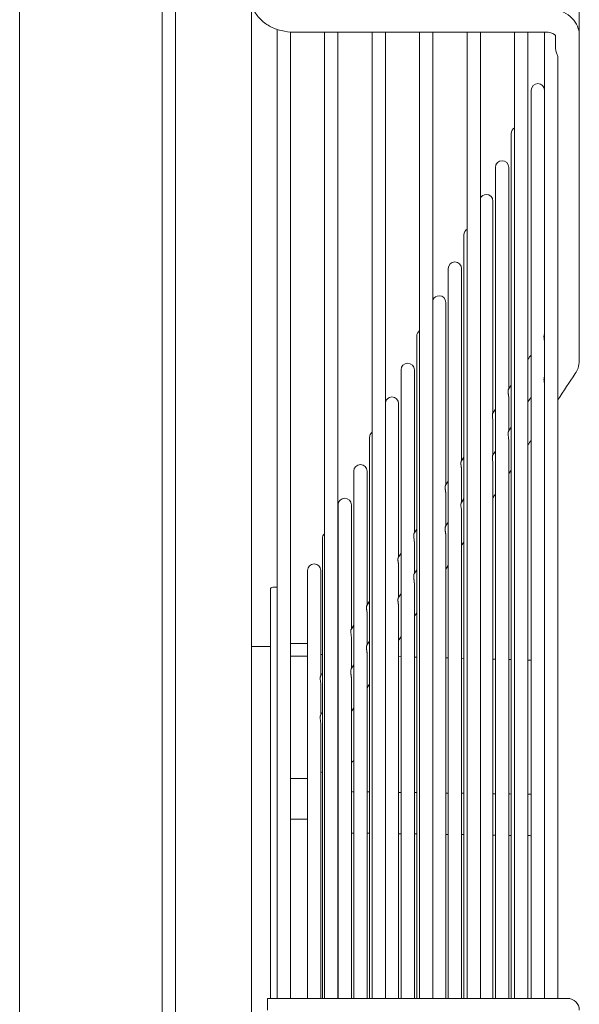
# Model space of a CAD drawing. Units: millimetres. Extents: x 19286 to 29894, y -9205 to -1178.
# Drawn here: x 26875 to 26992, y -4408 to -4201 of the extents above; entities that cross this region are included whole.
import ezdxf

# ---------------------------------------------------------------- set-up
doc = ezdxf.new("R2010")
doc.units = ezdxf.units.MM

# ---------------------------------------------------------------- blocks, each defined once
blk = doc.blocks.new('A$C947fd24f')
at = {"color": 0, "linetype": 'Continuous', "lineweight": 0}
for p, q in [((1055.24, 1082.14), (1055.24, -282.11)), ((1085.24, -287.11), (1085.24, 1082.14)), ((1104, 1062.69), (1104, 428.84)), ((1088, 1047.16), (1088, 444.37)), ((1173, 950.84), (1173, 960.6)), ((1109.4, 952.08), (1109.4, 748.26)), ((1112.2, 748.26), (1112.2, 951.53)), ((1113, 951.5), (1166, 951.5)), ((1119.4, 951.5), (1119.4, 748.26)), ((1122.2, 748.26), (1122.2, 951.5)), ((1129.4, 951.5), (1129.4, 748.26)), ((1132.2, 748.26), (1132.2, 951.5)), ((1139.4, 951.5), (1139.4, 748.26)), ((1142.2, 748.26), (1142.2, 951.5)), ((1149.4, 951.5), (1149.4, 748.26)), ((1152.2, 748.26), (1152.2, 951.5)), ((1159.4, 951.5), (1159.4, 748.26)), ((1162.2, 748.26), (1162.2, 951.5)), ((1165.7, 951.5), (1165.7, 748.26)), ((1168, 950.79), (1168, 948.07)), ((1173, 950.84), (1173, 882.42)), ((1168.5, 748.26), (1168.5, 946.23)), ((1162.9, 939.26), (1162.9, 748.26)), ((1158.66, 930.16), (1158.66, 748.26)), ((1155.35, 923.06), (1155.35, 748.26)), ((1158.15, 876.46), (1158.15, 923.06)), ((1154.84, 871.41), (1154.84, 915.96)), ((1148.73, 908.86), (1148.73, 748.26)), ((1145.42, 901.76), (1145.42, 748.26)), ((1148.22, 861.31), (1148.22, 901.76)), ((1144.91, 856.26), (1144.91, 894.66)), ((1138.8, 887.56), (1138.8, 748.26)), ((1135.49, 880.46), (1135.49, 748.26)), ((1138.29, 846.15), (1138.29, 880.46)), ((1158.15, 867.61), (1158.15, 874.6)), ((1134.97, 841.1), (1134.97, 873.36)), ((1154.84, 862.61), (1154.84, 869.56)), ((1128.86, 866.26), (1128.86, 748.26)), ((1158.15, 748.26), (1158.15, 865.65)), ((1148.22, 852.62), (1148.22, 859.46)), ((1154.84, 748.26), (1154.84, 860.65)), ((1125.55, 859.16), (1125.55, 748.26)), ((1128.35, 831), (1128.35, 859.16)), ((1144.91, 847.62), (1144.91, 854.41)), ((1122.24, 852.06), (1122.24, 748.26)), ((1125.04, 825.95), (1125.04, 852.06)), ((1148.22, 748.26), (1148.22, 850.65)), ((1118.93, 844.96), (1118.93, 748.26)), ((1144.91, 748.26), (1144.91, 845.65)), ((1138.29, 837.63), (1138.29, 844.32)), ((1134.97, 832.63), (1134.97, 839.27)), ((1115.81, 838.26), (1115.81, 748.26)), ((1118.61, 816.12), (1118.61, 838.26)), ((1108.5, 834.76), (1109.4, 834.76)), ((1138.29, 748.26), (1138.29, 835.65)), ((1108, 834.26), (1108, 748.26)), ((1134.97, 748.26), (1134.97, 830.65)), ((1128.35, 822.63), (1128.35, 829.17)), ((1108, 822.26), (1104, 822.26)), ((1112.2, 822.91), (1115.81, 822.91)), ((1125.04, 817.64), (1125.04, 824.12)), ((1115.81, 820.21), (1112.2, 820.21)), ((1118.63, 816.15), (1118.63, 820.56)), ((1118.93, 820.56), (1118.63, 820.56)), ((1128.35, 748.26), (1128.35, 820.64)), ((1135.49, 820.12), (1134.97, 820.14)), ((1138.8, 820.04), (1138.29, 820.05)), ((1145.42, 819.86), (1144.91, 819.88)), ((1148.73, 819.78), (1148.22, 819.79)), ((1155.35, 819.6), (1154.84, 819.62)), ((1158.66, 819.52), (1158.15, 819.53)), ((1162.55, 819.41), (1162.2, 819.42)), ((1118.61, 807.92), (1118.61, 814.31)), ((1125.04, 748.26), (1125.04, 815.64)), ((1118.61, 748.26), (1118.61, 805.92)), ((1122.24, 797.75), (1122.2, 797.75)), ((1118.63, 748.26), (1118.63, 795.91)), ((1112.2, 794.53), (1115.81, 794.53)), ((1112.2, 785.94), (1115.81, 785.94)), ((1107.4, 745.76), (1107.4, 748.26)), ((1107.4, 748.26), (1166, 748.26)), ((1170.5, 748.26), (1166, 748.26))]:
    blk.add_line(p, q, dxfattribs=at)
for centre, radius, start, end in [((1164.3, 939.26), 1.4, 90, 180), ((1164.3, 939.26), 1.4, 4.0493, 90), ((1160.06, 930.16), 1.4, 118.1315, 180), ((1156.75, 923.06), 1.4, 90, 180), ((1156.75, 923.06), 1.4, 0, 90), ((1153.44, 915.96), 1.4, 90, 152.2099), ((1153.44, 915.96), 1.4, 0, 90), ((1150.13, 908.86), 1.4, 121.3199, 180), ((1146.82, 901.76), 1.4, 90, 180), ((1146.82, 901.76), 1.4, 0, 90), ((1143.51, 894.66), 1.4, 90, 158.9044), ((1143.51, 894.66), 1.4, 0, 90), ((1140.2, 887.56), 1.4, 124.6203, 180), ((1136.89, 880.46), 1.4, 90, 180), ((1136.89, 880.46), 1.4, 0, 90), ((1133.57, 873.36), 1.4, 90, 168.9022), ((1133.57, 873.36), 1.4, 0, 90), ((1130.26, 866.26), 1.4, 128.0577, 180), ((1126.95, 859.16), 1.4, 90, 180), ((1126.95, 859.16), 1.4, 0, 90), ((1123.64, 852.06), 1.4, 90, 180), ((1123.64, 852.06), 1.4, 0, 90), ((1120.33, 844.96), 1.4, 131.6649, 180), ((1117.21, 838.26), 1.4, 90, 180), ((1117.21, 838.26), 1.4, 0, 90), ((1108.5, 834.26), 0.5, 90, 180), ((1118.8, 821.55), 1, 258.8383, 259.8915), ((1162.5, 817.41), 2, 78.3608, 88.5), ((1120, 798), 2.5, 236.1216, 244.6766), ((1122.09, 788.83), 0.832, 79.705, 82.5971), ((1170.5, 745.76), 2.5, 0, 90)]:
    blk.add_arc(centre, radius, start, end, dxfattribs=at)
blk.add_ellipse((1162.5, 790.08), major_axis=(2, 0), ratio=0.560652, start_param=1.367474, end_param=1.544413, dxfattribs=at)
at = {"color": 0, "linetype": 'Continuous', "lineweight": 0, "extrusion": (2.21937e-16, -1.03471e-17, -1)}
blk.add_ellipse((1162.5, 781.37), major_axis=(-2, 0), ratio=0.560652, start_param=-4.686005, end_param=-4.509067, dxfattribs=at)
at = {"color": 0, "linetype": 'Continuous', "lineweight": 0}
for points, knots in [([(1113, 951.5), (1112.08, 951.5), (1111.15, 951.61), (1109.41, 952.04), (1108.57, 952.36), (1107.07, 953.18), (1106.39, 953.69), (1105.26, 954.86), (1104.8, 955.54), (1104.17, 956.99), (1104, 957.79), (1104, 958.57)], [0, 0, 0, 0, 2.762806, 2.762806, 5.478657, 5.478657, 8.201017, 8.201017, 10.899631, 10.899631, 13.619265, 13.619265, 13.619265, 13.619265]), ([(1166, 956.5), (1166.71, 956.5), (1167.43, 956.42), (1168.84, 956.06), (1169.55, 955.78), (1170.8, 955.04), (1171.37, 954.56), (1172.25, 953.5), (1172.59, 952.9), (1172.93, 951.8), (1173, 951.32), (1173, 950.84)], [0, 0, 0, 0, 2.130256, 2.130256, 4.434501, 4.434501, 6.74087, 6.74087, 8.953852, 8.953852, 10.544435, 10.544435, 10.544435, 10.544435]), ([(1168.01, 950.77), (1168.01, 950.77), (1168.01, 950.77), (1168, 950.78), (1167.98, 950.82), (1167.9, 950.91), (1167.86, 950.94), (1167.72, 951.05), (1167.6, 951.13), (1167.32, 951.26), (1167.16, 951.32), (1166.81, 951.42), (1166.62, 951.46), (1166.28, 951.49), (1166.14, 951.5), (1166, 951.5)], [0.904886, 0.904886, 0.904886, 0.904886, 1.08625, 1.08625, 1.802436, 1.802436, 2.184683, 2.184683, 2.848511, 2.848511, 3.437399, 3.437399, 4.047884, 4.047884, 4.467801, 4.467801, 4.467801, 4.467801]), ([(1168.5, 946.23), (1168.5, 946.29), (1168.49, 946.36), (1168.46, 946.54), (1168.42, 946.65), (1168.33, 946.89), (1168.28, 947.02), (1168.17, 947.3), (1168.12, 947.44), (1168.05, 947.69), (1168.02, 947.8), (1168.01, 947.95), (1168, 948.01), (1168, 948.06), (1168, 948.06), (1168, 948.06), (1168, 948.07), (1168, 948.07), (1168, 948.07), (1168, 948.07), (1168, 948.07), (1168, 948.07), (1168, 948.07)], [-0.2298486, -0.2298486, -0.2298486, -0.2298486, -0.1994903, -0.1994903, -0.1573817, -0.1573817, -0.1102887, -0.1102887, -0.0615558, -0.0615558, -0.0215557, -0.0215557, 0, 0, 0, 0.0004407, 0.0004407, 0.0012861, 0.0012861, 0.0017326, 0.0017326, 0.0019395, 0.0019395, 0.0019395, 0.0019395]), ([(1165.57, 887.43), (1165.57, 887.46), (1165.57, 887.48), (1165.57, 887.51), (1165.58, 887.54), (1165.58, 887.57), (1165.58, 887.59), (1165.58, 887.62), (1165.58, 887.64), (1165.59, 887.67), (1165.59, 887.69), (1165.59, 887.71), (1165.6, 887.73), (1165.6, 887.75), (1165.61, 887.77), (1165.61, 887.79), (1165.62, 887.8), (1165.62, 887.82), (1165.62, 887.83), (1165.63, 887.85), (1165.63, 887.86), (1165.64, 887.87), (1165.64, 887.88), (1165.65, 887.89), (1165.65, 887.9), (1165.66, 887.9), (1165.66, 887.91), (1165.66, 887.91)], [0, 0, 0, 0, 0.0217391, 0.0217391, 0.0217391, 0.0434783, 0.0434783, 0.0434783, 0.0652174, 0.0652174, 0.0652174, 0.0869565, 0.0869565, 0.0869565, 0.1086957, 0.1086957, 0.1086957, 0.1304348, 0.1304348, 0.1304348, 0.1521739, 0.1521739, 0.1521739, 0.173913, 0.173913, 0.173913, 0.1831895, 0.1831895, 0.1831895, 0.1831895]), ([(1165.7, 886.25), (1165.7, 886.25), (1165.7, 886.29), (1165.69, 886.35), (1165.68, 886.44), (1165.67, 886.54), (1165.66, 886.63), (1165.65, 886.73), (1165.63, 886.83), (1165.62, 886.93), (1165.6, 887.03), (1165.59, 887.14), (1165.58, 887.24), (1165.58, 887.33), (1165.57, 887.39), (1165.57, 887.43)], [0.7271091, 0.7271091, 0.7271091, 0.7271091, 0.7333333, 0.7555556, 0.7777778, 0.8, 0.8222222, 0.8444444, 0.8666667, 0.8888889, 0.9111111, 0.9333333, 0.9555556, 0.9777778, 1, 1, 1, 1]), ([(1173, 882.42), (1173, 881.88), (1172.91, 881.34), (1172.59, 880.44), (1172.4, 880.06), (1172.16, 879.7)], [0, 0, 0, 0, 1.778126, 1.778126, 3.177305, 3.177305, 3.177305, 3.177305]), ([(1165.57, 878.44), (1165.57, 878.47), (1165.57, 878.5), (1165.58, 878.53), (1165.58, 878.56), (1165.58, 878.59), (1165.58, 878.62), (1165.58, 878.64), (1165.59, 878.67), (1165.59, 878.69), (1165.59, 878.72), (1165.6, 878.74), (1165.6, 878.76), (1165.61, 878.78), (1165.61, 878.8), (1165.62, 878.82), (1165.62, 878.83), (1165.63, 878.85), (1165.63, 878.86), (1165.64, 878.88), (1165.64, 878.89), (1165.65, 878.9), (1165.65, 878.92), (1165.65, 878.93), (1165.66, 878.93), (1165.66, 878.94), (1165.67, 878.95), (1165.67, 878.96)], [0, 0, 0, 0, 0.0222222, 0.0222222, 0.0222222, 0.0444444, 0.0444444, 0.0444444, 0.0666667, 0.0666667, 0.0666667, 0.0888889, 0.0888889, 0.0888889, 0.1111111, 0.1111111, 0.1111111, 0.1333333, 0.1333333, 0.1333333, 0.1555556, 0.1555556, 0.1555556, 0.1777778, 0.1777778, 0.1777778, 0.1983385, 0.1983385, 0.1983385, 0.1983385]), ([(1165.7, 877.05), (1165.7, 877.1), (1165.7, 877.15), (1165.69, 877.33), (1165.67, 877.47), (1165.63, 877.76), (1165.61, 877.92), (1165.58, 878.21), (1165.57, 878.33), (1165.57, 878.44)], [0.2852302, 0.2852302, 0.2852302, 0.2852302, 0.3009526, 0.3009526, 0.3411326, 0.3411326, 0.3921931, 0.3921931, 0.43424, 0.43424, 0.43424, 0.43424]), ([(1158.02, 875.9), (1158.02, 875.93), (1158.02, 875.96), (1158.02, 875.99), (1158.02, 876.02), (1158.02, 876.05), (1158.02, 876.07), (1158.03, 876.1), (1158.03, 876.12), (1158.03, 876.14), (1158.04, 876.17), (1158.04, 876.19), (1158.04, 876.21), (1158.05, 876.23), (1158.05, 876.25), (1158.06, 876.27), (1158.06, 876.28), (1158.07, 876.3), (1158.07, 876.31), (1158.08, 876.33), (1158.08, 876.34), (1158.09, 876.35), (1158.09, 876.36), (1158.1, 876.37), (1158.1, 876.38), (1158.1, 876.38), (1158.1, 876.39), (1158.11, 876.39)], [0, 0, 0, 0, 0.0217391, 0.0217391, 0.0217391, 0.0434783, 0.0434783, 0.0434783, 0.0652174, 0.0652174, 0.0652174, 0.0869565, 0.0869565, 0.0869565, 0.1086957, 0.1086957, 0.1086957, 0.1304348, 0.1304348, 0.1304348, 0.1521739, 0.1521739, 0.1521739, 0.173913, 0.173913, 0.173913, 0.1827311, 0.1827311, 0.1827311, 0.1827311]), ([(1158.15, 874.6), (1158.15, 874.63), (1158.15, 874.65), (1158.15, 874.67), (1158.15, 874.7), (1158.15, 874.73), (1158.15, 874.75), (1158.14, 874.78), (1158.14, 874.81), (1158.14, 874.84), (1158.14, 874.87), (1158.13, 874.9), (1158.13, 874.93), (1158.13, 874.96), (1158.12, 874.99), (1158.12, 875.02), (1158.11, 875.05), (1158.11, 875.08), (1158.11, 875.12), (1158.1, 875.15), (1158.1, 875.18), (1158.09, 875.21), (1158.09, 875.25), (1158.08, 875.28), (1158.08, 875.31), (1158.07, 875.35), (1158.07, 875.38), (1158.06, 875.41), (1158.06, 875.45), (1158.05, 875.48), (1158.05, 875.52), (1158.04, 875.55), (1158.04, 875.58), (1158.04, 875.62), (1158.03, 875.65), (1158.03, 875.68), (1158.03, 875.72), (1158.03, 875.75), (1158.02, 875.78), (1158.02, 875.81), (1158.02, 875.84), (1158.02, 875.87), (1158.02, 875.9)], [0.6924867, 0.6924867, 0.6924867, 0.6924867, 0.7111111, 0.7111111, 0.7111111, 0.7333333, 0.7333333, 0.7333333, 0.7555556, 0.7555556, 0.7555556, 0.7777778, 0.7777778, 0.7777778, 0.8, 0.8, 0.8, 0.8222222, 0.8222222, 0.8222222, 0.8444444, 0.8444444, 0.8444444, 0.8666667, 0.8666667, 0.8666667, 0.8888889, 0.8888889, 0.8888889, 0.9111111, 0.9111111, 0.9111111, 0.9333333, 0.9333333, 0.9333333, 0.9555556, 0.9555556, 0.9555556, 0.9777778, 0.9777778, 0.9777778, 1, 1, 1, 1]), ([(1154.71, 870.85), (1154.71, 870.97), (1154.72, 871.08), (1154.75, 871.25), (1154.77, 871.31), (1154.79, 871.34)], [0.000001, 0.000001, 0.000001, 0.000001, 0.0512748, 0.0512748, 0.1044433, 0.1044433, 0.1044433, 0.1044433]), ([(1154.84, 869.56), (1154.84, 869.66), (1154.83, 869.77), (1154.8, 870.02), (1154.78, 870.15), (1154.75, 870.39), (1154.73, 870.5), (1154.71, 870.69), (1154.71, 870.77), (1154.71, 870.85)], [0.3010383, 0.3010383, 0.3010383, 0.3010383, 0.3366428, 0.3366428, 0.3837773, 0.3837773, 0.4242695, 0.4242695, 0.4621828, 0.4621828, 0.4621828, 0.4621828]), ([(1158.02, 867.05), (1158.02, 867.08), (1158.02, 867.11), (1158.02, 867.14), (1158.02, 867.16), (1158.03, 867.19), (1158.03, 867.22), (1158.03, 867.25), (1158.03, 867.27), (1158.04, 867.29), (1158.04, 867.32), (1158.04, 867.34), (1158.05, 867.36), (1158.05, 867.38), (1158.06, 867.4), (1158.06, 867.42), (1158.07, 867.44), (1158.07, 867.45), (1158.08, 867.47), (1158.08, 867.48), (1158.09, 867.49), (1158.09, 867.51), (1158.1, 867.52), (1158.1, 867.53), (1158.11, 867.54), (1158.11, 867.54), (1158.11, 867.55), (1158.12, 867.56)], [0, 0, 0, 0, 0.0222222, 0.0222222, 0.0222222, 0.0444444, 0.0444444, 0.0444444, 0.0666667, 0.0666667, 0.0666667, 0.0888889, 0.0888889, 0.0888889, 0.1111111, 0.1111111, 0.1111111, 0.1333333, 0.1333333, 0.1333333, 0.1555556, 0.1555556, 0.1555556, 0.1777778, 0.1777778, 0.1777778, 0.1988341, 0.1988341, 0.1988341, 0.1988341]), ([(1158.15, 865.65), (1158.15, 865.69), (1158.15, 865.73), (1158.14, 865.91), (1158.12, 866.04), (1158.08, 866.33), (1158.06, 866.49), (1158.03, 866.79), (1158.02, 866.93), (1158.02, 867.05)], [0.2854637, 0.2854637, 0.2854637, 0.2854637, 0.2990779, 0.2990779, 0.3387491, 0.3387491, 0.3891171, 0.3891171, 0.4346267, 0.4346267, 0.4346267, 0.4346267]), ([(1154.71, 862.05), (1154.71, 862.08), (1154.71, 862.11), (1154.71, 862.14), (1154.71, 862.17), (1154.71, 862.2), (1154.72, 862.22), (1154.72, 862.25), (1154.72, 862.27), (1154.73, 862.3), (1154.73, 862.32), (1154.73, 862.34), (1154.74, 862.36), (1154.74, 862.39), (1154.75, 862.4), (1154.75, 862.42), (1154.76, 862.44), (1154.76, 862.46), (1154.77, 862.47), (1154.77, 862.49), (1154.78, 862.5), (1154.78, 862.51), (1154.79, 862.52), (1154.79, 862.53), (1154.79, 862.54), (1154.8, 862.55), (1154.8, 862.56), (1154.81, 862.56)], [0, 0, 0, 0, 0.0222222, 0.0222222, 0.0222222, 0.0444444, 0.0444444, 0.0444444, 0.0666667, 0.0666667, 0.0666667, 0.0888889, 0.0888889, 0.0888889, 0.1111111, 0.1111111, 0.1111111, 0.1333333, 0.1333333, 0.1333333, 0.1555556, 0.1555556, 0.1555556, 0.1777778, 0.1777778, 0.1777778, 0.1990817, 0.1990817, 0.1990817, 0.1990817]), ([(1154.84, 860.65), (1154.84, 860.69), (1154.84, 860.73), (1154.83, 860.9), (1154.81, 861.03), (1154.77, 861.32), (1154.75, 861.48), (1154.72, 861.79), (1154.71, 861.93), (1154.71, 862.05)], [0.2855804, 0.2855804, 0.2855804, 0.2855804, 0.298214, 0.298214, 0.3376552, 0.3376552, 0.3877071, 0.3877071, 0.4348294, 0.4348294, 0.4348294, 0.4348294]), ([(1148.09, 860.75), (1148.09, 860.78), (1148.09, 860.81), (1148.09, 860.84), (1148.09, 860.87), (1148.09, 860.9), (1148.09, 860.92), (1148.09, 860.95), (1148.1, 860.97), (1148.1, 860.99), (1148.1, 861.02), (1148.11, 861.04), (1148.11, 861.06), (1148.11, 861.08), (1148.12, 861.1), (1148.12, 861.12), (1148.13, 861.13), (1148.13, 861.15), (1148.14, 861.16), (1148.14, 861.18), (1148.15, 861.19), (1148.15, 861.2), (1148.16, 861.21), (1148.16, 861.22), (1148.17, 861.23), (1148.17, 861.23), (1148.17, 861.24), (1148.17, 861.24)], [0, 0, 0, 0, 0.0217391, 0.0217391, 0.0217391, 0.0434783, 0.0434783, 0.0434783, 0.0652174, 0.0652174, 0.0652174, 0.0869565, 0.0869565, 0.0869565, 0.1086957, 0.1086957, 0.1086957, 0.1304348, 0.1304348, 0.1304348, 0.1521739, 0.1521739, 0.1521739, 0.173913, 0.173913, 0.173913, 0.1820205, 0.1820205, 0.1820205, 0.1820205]), ([(1148.22, 859.46), (1148.22, 859.48), (1148.22, 859.5), (1148.22, 859.53), (1148.22, 859.55), (1148.21, 859.58), (1148.21, 859.61), (1148.21, 859.64), (1148.21, 859.67), (1148.21, 859.69), (1148.2, 859.72), (1148.2, 859.75), (1148.2, 859.78), (1148.19, 859.81), (1148.19, 859.84), (1148.19, 859.88), (1148.18, 859.91), (1148.18, 859.94), (1148.17, 859.97), (1148.17, 860), (1148.16, 860.03), (1148.16, 860.07), (1148.15, 860.1), (1148.15, 860.13), (1148.14, 860.17), (1148.14, 860.2), (1148.13, 860.23), (1148.13, 860.27), (1148.13, 860.3), (1148.12, 860.33), (1148.12, 860.37), (1148.11, 860.4), (1148.11, 860.44), (1148.11, 860.47), (1148.1, 860.5), (1148.1, 860.53), (1148.1, 860.57), (1148.09, 860.6), (1148.09, 860.63), (1148.09, 860.66), (1148.09, 860.69), (1148.09, 860.72), (1148.09, 860.75)], [0.6922917, 0.6922917, 0.6922917, 0.6922917, 0.7111111, 0.7111111, 0.7111111, 0.7333333, 0.7333333, 0.7333333, 0.7555556, 0.7555556, 0.7555556, 0.7777778, 0.7777778, 0.7777778, 0.8, 0.8, 0.8, 0.8222222, 0.8222222, 0.8222222, 0.8444444, 0.8444444, 0.8444444, 0.8666667, 0.8666667, 0.8666667, 0.8888889, 0.8888889, 0.8888889, 0.9111111, 0.9111111, 0.9111111, 0.9333333, 0.9333333, 0.9333333, 0.9555556, 0.9555556, 0.9555556, 0.9777778, 0.9777778, 0.9777778, 1, 1, 1, 1]), ([(1144.78, 855.7), (1144.78, 855.73), (1144.78, 855.76), (1144.78, 855.79), (1144.78, 855.82), (1144.78, 855.85), (1144.78, 855.87), (1144.78, 855.9), (1144.79, 855.92), (1144.79, 855.94), (1144.79, 855.97), (1144.8, 855.99), (1144.8, 856.01), (1144.8, 856.03), (1144.81, 856.05), (1144.81, 856.06), (1144.82, 856.08), (1144.82, 856.1), (1144.83, 856.11), (1144.83, 856.13), (1144.84, 856.14), (1144.84, 856.15), (1144.85, 856.16), (1144.85, 856.17), (1144.86, 856.18), (1144.86, 856.18), (1144.86, 856.18), (1144.86, 856.19)], [0, 0, 0, 0, 0.0217391, 0.0217391, 0.0217391, 0.0434783, 0.0434783, 0.0434783, 0.0652174, 0.0652174, 0.0652174, 0.0869565, 0.0869565, 0.0869565, 0.1086957, 0.1086957, 0.1086957, 0.1304348, 0.1304348, 0.1304348, 0.1521739, 0.1521739, 0.1521739, 0.173913, 0.173913, 0.173913, 0.1817271, 0.1817271, 0.1817271, 0.1817271]), ([(1144.91, 854.41), (1144.91, 854.43), (1144.91, 854.46), (1144.91, 854.48), (1144.91, 854.51), (1144.9, 854.53), (1144.9, 854.56), (1144.9, 854.59), (1144.9, 854.62), (1144.9, 854.65), (1144.89, 854.68), (1144.89, 854.71), (1144.89, 854.74), (1144.88, 854.77), (1144.88, 854.8), (1144.88, 854.83), (1144.87, 854.86), (1144.87, 854.89), (1144.86, 854.92), (1144.86, 854.95), (1144.85, 854.99), (1144.85, 855.02), (1144.84, 855.05), (1144.84, 855.08), (1144.83, 855.12), (1144.83, 855.15), (1144.82, 855.18), (1144.82, 855.22), (1144.81, 855.25), (1144.81, 855.28), (1144.81, 855.32), (1144.8, 855.35), (1144.8, 855.39), (1144.79, 855.42), (1144.79, 855.45), (1144.79, 855.48), (1144.79, 855.52), (1144.78, 855.55), (1144.78, 855.58), (1144.78, 855.61), (1144.78, 855.64), (1144.78, 855.67), (1144.78, 855.7)], [0.692213, 0.692213, 0.692213, 0.692213, 0.7111111, 0.7111111, 0.7111111, 0.7333333, 0.7333333, 0.7333333, 0.7555556, 0.7555556, 0.7555556, 0.7777778, 0.7777778, 0.7777778, 0.8, 0.8, 0.8, 0.8222222, 0.8222222, 0.8222222, 0.8444444, 0.8444444, 0.8444444, 0.8666667, 0.8666667, 0.8666667, 0.8888889, 0.8888889, 0.8888889, 0.9111111, 0.9111111, 0.9111111, 0.9333333, 0.9333333, 0.9333333, 0.9555556, 0.9555556, 0.9555556, 0.9777778, 0.9777778, 0.9777778, 1, 1, 1, 1]), ([(1155.35, 854.33), (1155.32, 854.29), (1155.29, 854.24), (1155.12, 853.99), (1154.98, 853.77), (1154.84, 853.56)], [39.797448, 39.797448, 39.797448, 39.797448, 40, 40, 41.006602, 41.006602, 41.006602, 41.006602]), ([(1148.09, 852.06), (1148.09, 852.09), (1148.09, 852.12), (1148.09, 852.15), (1148.09, 852.18), (1148.09, 852.2), (1148.1, 852.23), (1148.1, 852.26), (1148.1, 852.28), (1148.11, 852.31), (1148.11, 852.33), (1148.11, 852.35), (1148.12, 852.37), (1148.12, 852.39), (1148.13, 852.41), (1148.13, 852.43), (1148.13, 852.45), (1148.14, 852.46), (1148.14, 852.48), (1148.15, 852.49), (1148.15, 852.51), (1148.16, 852.52), (1148.16, 852.53), (1148.17, 852.54), (1148.17, 852.55), (1148.18, 852.56), (1148.18, 852.56), (1148.19, 852.57)], [0, 0, 0, 0, 0.0222222, 0.0222222, 0.0222222, 0.0444444, 0.0444444, 0.0444444, 0.0666667, 0.0666667, 0.0666667, 0.0888889, 0.0888889, 0.0888889, 0.1111111, 0.1111111, 0.1111111, 0.1333333, 0.1333333, 0.1333333, 0.1555556, 0.1555556, 0.1555556, 0.1777778, 0.1777778, 0.1777778, 0.1996456, 0.1996456, 0.1996456, 0.1996456]), ([(1148.22, 850.65), (1148.22, 850.69), (1148.22, 850.72), (1148.21, 850.88), (1148.2, 851.01), (1148.16, 851.3), (1148.13, 851.46), (1148.1, 851.77), (1148.09, 851.92), (1148.09, 852.06)], [0.2858483, 0.2858483, 0.2858483, 0.2858483, 0.2964136, 0.2964136, 0.3353854, 0.3353854, 0.384786, 0.384786, 0.4353161, 0.4353161, 0.4353161, 0.4353161]), ([(1144.78, 847.06), (1144.78, 847.09), (1144.78, 847.12), (1144.78, 847.15), (1144.78, 847.18), (1144.78, 847.21), (1144.79, 847.23), (1144.79, 847.26), (1144.79, 847.29), (1144.79, 847.31), (1144.8, 847.33), (1144.8, 847.36), (1144.81, 847.38), (1144.81, 847.4), (1144.81, 847.42), (1144.82, 847.43), (1144.82, 847.45), (1144.83, 847.47), (1144.83, 847.48), (1144.84, 847.5), (1144.84, 847.51), (1144.85, 847.52), (1144.85, 847.53), (1144.86, 847.54), (1144.86, 847.55), (1144.87, 847.56), (1144.87, 847.57), (1144.88, 847.57)], [0, 0, 0, 0, 0.0222222, 0.0222222, 0.0222222, 0.0444444, 0.0444444, 0.0444444, 0.0666667, 0.0666667, 0.0666667, 0.0888889, 0.0888889, 0.0888889, 0.1111111, 0.1111111, 0.1111111, 0.1333333, 0.1333333, 0.1333333, 0.1555556, 0.1555556, 0.1555556, 0.1777778, 0.1777778, 0.1777778, 0.1999637, 0.1999637, 0.1999637, 0.1999637]), ([(1144.91, 845.65), (1144.91, 845.65), (1144.91, 845.65), (1144.91, 845.66), (1144.91, 845.68), (1144.91, 845.71), (1144.91, 845.74), (1144.9, 845.77), (1144.9, 845.8), (1144.9, 845.83), (1144.9, 845.86), (1144.9, 845.89), (1144.89, 845.92), (1144.89, 845.95), (1144.89, 845.98), (1144.88, 846.02), (1144.88, 846.05), (1144.87, 846.08), (1144.87, 846.12), (1144.87, 846.15), (1144.86, 846.19), (1144.86, 846.22), (1144.85, 846.25), (1144.85, 846.29), (1144.84, 846.33), (1144.84, 846.36), (1144.83, 846.4), (1144.83, 846.43), (1144.82, 846.47), (1144.82, 846.51), (1144.81, 846.54), (1144.81, 846.58), (1144.8, 846.61), (1144.8, 846.65), (1144.8, 846.69), (1144.79, 846.72), (1144.79, 846.76), (1144.79, 846.79), (1144.78, 846.83), (1144.78, 846.86), (1144.78, 846.9), (1144.78, 846.93), (1144.78, 846.96), (1144.78, 847), (1144.78, 847.03), (1144.78, 847.06)], [0.694485, 0.694485, 0.694485, 0.694485, 0.6956522, 0.6956522, 0.6956522, 0.7173913, 0.7173913, 0.7173913, 0.7391304, 0.7391304, 0.7391304, 0.7608696, 0.7608696, 0.7608696, 0.7826087, 0.7826087, 0.7826087, 0.8043478, 0.8043478, 0.8043478, 0.826087, 0.826087, 0.826087, 0.8478261, 0.8478261, 0.8478261, 0.8695652, 0.8695652, 0.8695652, 0.8913043, 0.8913043, 0.8913043, 0.9130435, 0.9130435, 0.9130435, 0.9347826, 0.9347826, 0.9347826, 0.9565217, 0.9565217, 0.9565217, 0.9782609, 0.9782609, 0.9782609, 1, 1, 1, 1]), ([(1138.15, 845.6), (1138.15, 845.63), (1138.15, 845.66), (1138.16, 845.69), (1138.16, 845.72), (1138.16, 845.74), (1138.16, 845.77), (1138.16, 845.79), (1138.16, 845.82), (1138.17, 845.84), (1138.17, 845.86), (1138.17, 845.89), (1138.18, 845.91), (1138.18, 845.93), (1138.19, 845.95), (1138.19, 845.96), (1138.2, 845.98), (1138.2, 846), (1138.2, 846.01), (1138.21, 846.02), (1138.21, 846.04), (1138.22, 846.05), (1138.22, 846.06), (1138.23, 846.07), (1138.23, 846.08), (1138.24, 846.08), (1138.24, 846.08), (1138.24, 846.08)], [0, 0, 0, 0, 0.0217391, 0.0217391, 0.0217391, 0.0434783, 0.0434783, 0.0434783, 0.0652174, 0.0652174, 0.0652174, 0.0869565, 0.0869565, 0.0869565, 0.1086957, 0.1086957, 0.1086957, 0.1304348, 0.1304348, 0.1304348, 0.1521739, 0.1521739, 0.1521739, 0.173913, 0.173913, 0.173913, 0.1810517, 0.1810517, 0.1810517, 0.1810517]), ([(1138.29, 844.32), (1138.29, 844.34), (1138.29, 844.36), (1138.28, 844.38), (1138.28, 844.41), (1138.28, 844.44), (1138.28, 844.46), (1138.28, 844.49), (1138.28, 844.52), (1138.27, 844.55), (1138.27, 844.58), (1138.27, 844.61), (1138.26, 844.64), (1138.26, 844.67), (1138.26, 844.7), (1138.25, 844.73), (1138.25, 844.76), (1138.25, 844.79), (1138.24, 844.82), (1138.24, 844.85), (1138.23, 844.89), (1138.23, 844.92), (1138.22, 844.95), (1138.22, 844.98), (1138.21, 845.02), (1138.21, 845.05), (1138.2, 845.08), (1138.2, 845.12), (1138.19, 845.15), (1138.19, 845.18), (1138.18, 845.22), (1138.18, 845.25), (1138.18, 845.28), (1138.17, 845.32), (1138.17, 845.35), (1138.17, 845.38), (1138.16, 845.42), (1138.16, 845.45), (1138.16, 845.48), (1138.16, 845.51), (1138.16, 845.54), (1138.15, 845.57), (1138.15, 845.6)], [0.6920311, 0.6920311, 0.6920311, 0.6920311, 0.7111111, 0.7111111, 0.7111111, 0.7333333, 0.7333333, 0.7333333, 0.7555556, 0.7555556, 0.7555556, 0.7777778, 0.7777778, 0.7777778, 0.8, 0.8, 0.8, 0.8222222, 0.8222222, 0.8222222, 0.8444444, 0.8444444, 0.8444444, 0.8666667, 0.8666667, 0.8666667, 0.8888889, 0.8888889, 0.8888889, 0.9111111, 0.9111111, 0.9111111, 0.9333333, 0.9333333, 0.9333333, 0.9555556, 0.9555556, 0.9555556, 0.9777778, 0.9777778, 0.9777778, 1, 1, 1, 1]), ([(1134.84, 840.55), (1134.84, 840.58), (1134.84, 840.61), (1134.84, 840.64), (1134.85, 840.67), (1134.85, 840.69), (1134.85, 840.72), (1134.85, 840.74), (1134.85, 840.77), (1134.86, 840.79), (1134.86, 840.81), (1134.86, 840.83), (1134.87, 840.86), (1134.87, 840.88), (1134.87, 840.89), (1134.88, 840.91), (1134.88, 840.93), (1134.89, 840.94), (1134.89, 840.96), (1134.9, 840.97), (1134.9, 840.99), (1134.91, 841), (1134.91, 841.01), (1134.92, 841.02), (1134.92, 841.02), (1134.93, 841.03), (1134.93, 841.03), (1134.93, 841.03)], [0, 0, 0, 0, 0.0217391, 0.0217391, 0.0217391, 0.0434783, 0.0434783, 0.0434783, 0.0652174, 0.0652174, 0.0652174, 0.0869565, 0.0869565, 0.0869565, 0.1086957, 0.1086957, 0.1086957, 0.1304348, 0.1304348, 0.1304348, 0.1521739, 0.1521739, 0.1521739, 0.173913, 0.173913, 0.173913, 0.1806592, 0.1806592, 0.1806592, 0.1806592]), ([(1134.97, 839.27), (1134.97, 839.29), (1134.97, 839.31), (1134.97, 839.33), (1134.97, 839.36), (1134.97, 839.39), (1134.97, 839.42), (1134.97, 839.44), (1134.97, 839.47), (1134.96, 839.5), (1134.96, 839.53), (1134.96, 839.56), (1134.95, 839.59), (1134.95, 839.62), (1134.95, 839.65), (1134.94, 839.68), (1134.94, 839.71), (1134.93, 839.74), (1134.93, 839.77), (1134.93, 839.81), (1134.92, 839.84), (1134.92, 839.87), (1134.91, 839.9), (1134.91, 839.94), (1134.9, 839.97), (1134.9, 840), (1134.89, 840.03), (1134.89, 840.07), (1134.88, 840.1), (1134.88, 840.13), (1134.87, 840.17), (1134.87, 840.2), (1134.87, 840.23), (1134.86, 840.27), (1134.86, 840.3), (1134.86, 840.33), (1134.85, 840.36), (1134.85, 840.4), (1134.85, 840.43), (1134.85, 840.46), (1134.85, 840.49), (1134.84, 840.52), (1134.84, 840.55)], [0.6919264, 0.6919264, 0.6919264, 0.6919264, 0.7111111, 0.7111111, 0.7111111, 0.7333333, 0.7333333, 0.7333333, 0.7555556, 0.7555556, 0.7555556, 0.7777778, 0.7777778, 0.7777778, 0.8, 0.8, 0.8, 0.8222222, 0.8222222, 0.8222222, 0.8444444, 0.8444444, 0.8444444, 0.8666667, 0.8666667, 0.8666667, 0.8888889, 0.8888889, 0.8888889, 0.9111111, 0.9111111, 0.9111111, 0.9333333, 0.9333333, 0.9333333, 0.9555556, 0.9555556, 0.9555556, 0.9777778, 0.9777778, 0.9777778, 1, 1, 1, 1]), ([(1138.15, 837.07), (1138.15, 837.1), (1138.16, 837.13), (1138.16, 837.16), (1138.16, 837.19), (1138.16, 837.21), (1138.16, 837.24), (1138.17, 837.27), (1138.17, 837.29), (1138.17, 837.32), (1138.18, 837.34), (1138.18, 837.36), (1138.18, 837.38), (1138.19, 837.4), (1138.19, 837.42), (1138.2, 837.44), (1138.2, 837.46), (1138.21, 837.47), (1138.21, 837.49), (1138.22, 837.5), (1138.22, 837.52), (1138.23, 837.53), (1138.23, 837.54), (1138.24, 837.55), (1138.24, 837.56), (1138.25, 837.57), (1138.25, 837.57), (1138.25, 837.58), (1138.25, 837.58), (1138.25, 837.58), (1138.25, 837.58)], [0, 0, 0, 0, 0.0222222, 0.0222222, 0.0222222, 0.0444444, 0.0444444, 0.0444444, 0.0666667, 0.0666667, 0.0666667, 0.0888889, 0.0888889, 0.0888889, 0.1111111, 0.1111111, 0.1111111, 0.1333333, 0.1333333, 0.1333333, 0.1555556, 0.1555556, 0.1555556, 0.1777778, 0.1777778, 0.1777778, 0.2, 0.2, 0.2, 0.2007161, 0.2007161, 0.2007161, 0.2007161]), ([(1138.29, 835.65), (1138.29, 835.65), (1138.29, 835.65), (1138.29, 835.65), (1138.29, 835.68), (1138.28, 835.71), (1138.28, 835.74), (1138.28, 835.77), (1138.28, 835.8), (1138.28, 835.83), (1138.28, 835.86), (1138.27, 835.89), (1138.27, 835.92), (1138.27, 835.95), (1138.26, 835.99), (1138.26, 836.02), (1138.26, 836.05), (1138.25, 836.09), (1138.25, 836.12), (1138.24, 836.15), (1138.24, 836.19), (1138.23, 836.22), (1138.23, 836.26), (1138.22, 836.29), (1138.22, 836.33), (1138.21, 836.36), (1138.21, 836.4), (1138.2, 836.44), (1138.2, 836.47), (1138.2, 836.51), (1138.19, 836.55), (1138.19, 836.58), (1138.18, 836.62), (1138.18, 836.66), (1138.17, 836.69), (1138.17, 836.73), (1138.17, 836.76), (1138.16, 836.8), (1138.16, 836.83), (1138.16, 836.87), (1138.16, 836.9), (1138.16, 836.94), (1138.16, 836.97), (1138.15, 837), (1138.15, 837.04), (1138.15, 837.07)], [0.6945522, 0.6945522, 0.6945522, 0.6945522, 0.6956522, 0.6956522, 0.6956522, 0.7173913, 0.7173913, 0.7173913, 0.7391304, 0.7391304, 0.7391304, 0.7608696, 0.7608696, 0.7608696, 0.7826087, 0.7826087, 0.7826087, 0.8043478, 0.8043478, 0.8043478, 0.826087, 0.826087, 0.826087, 0.8478261, 0.8478261, 0.8478261, 0.8695652, 0.8695652, 0.8695652, 0.8913043, 0.8913043, 0.8913043, 0.9130435, 0.9130435, 0.9130435, 0.9347826, 0.9347826, 0.9347826, 0.9565217, 0.9565217, 0.9565217, 0.9782609, 0.9782609, 0.9782609, 1, 1, 1, 1]), ([(1134.84, 832.07), (1134.84, 832.1), (1134.85, 832.13), (1134.85, 832.16), (1134.85, 832.19), (1134.85, 832.22), (1134.85, 832.24), (1134.86, 832.27), (1134.86, 832.29), (1134.86, 832.32), (1134.87, 832.34), (1134.87, 832.36), (1134.87, 832.38), (1134.88, 832.41), (1134.88, 832.42), (1134.89, 832.44), (1134.89, 832.46), (1134.9, 832.48), (1134.9, 832.49), (1134.91, 832.51), (1134.91, 832.52), (1134.92, 832.53), (1134.92, 832.54), (1134.93, 832.55), (1134.93, 832.56), (1134.93, 832.57), (1134.94, 832.58), (1134.94, 832.58), (1134.94, 832.58), (1134.94, 832.58), (1134.94, 832.58)], [0, 0, 0, 0, 0.0222222, 0.0222222, 0.0222222, 0.0444444, 0.0444444, 0.0444444, 0.0666667, 0.0666667, 0.0666667, 0.0888889, 0.0888889, 0.0888889, 0.1111111, 0.1111111, 0.1111111, 0.1333333, 0.1333333, 0.1333333, 0.1555556, 0.1555556, 0.1555556, 0.1777778, 0.1777778, 0.1777778, 0.2, 0.2, 0.2, 0.2011544, 0.2011544, 0.2011544, 0.2011544]), ([(1128.22, 830.45), (1128.22, 830.48), (1128.22, 830.51), (1128.22, 830.53), (1128.22, 830.56), (1128.22, 830.59), (1128.23, 830.61), (1128.23, 830.64), (1128.23, 830.66), (1128.23, 830.69), (1128.24, 830.71), (1128.24, 830.73), (1128.24, 830.75), (1128.25, 830.77), (1128.25, 830.79), (1128.26, 830.81), (1128.26, 830.82), (1128.27, 830.84), (1128.27, 830.85), (1128.28, 830.87), (1128.28, 830.88), (1128.29, 830.89), (1128.29, 830.9), (1128.3, 830.91), (1128.3, 830.92), (1128.3, 830.92), (1128.3, 830.92), (1128.31, 830.93)], [0, 0, 0, 0, 0.0217391, 0.0217391, 0.0217391, 0.0434783, 0.0434783, 0.0434783, 0.0652174, 0.0652174, 0.0652174, 0.0869565, 0.0869565, 0.0869565, 0.1086957, 0.1086957, 0.1086957, 0.1304348, 0.1304348, 0.1304348, 0.1521739, 0.1521739, 0.1521739, 0.173913, 0.173913, 0.173913, 0.1797005, 0.1797005, 0.1797005, 0.1797005]), ([(1134.97, 830.65), (1134.97, 830.65), (1134.97, 830.65), (1134.97, 830.65), (1134.97, 830.68), (1134.97, 830.71), (1134.97, 830.74), (1134.97, 830.77), (1134.97, 830.8), (1134.97, 830.83), (1134.97, 830.86), (1134.96, 830.89), (1134.96, 830.92), (1134.96, 830.95), (1134.95, 830.99), (1134.95, 831.02), (1134.95, 831.05), (1134.94, 831.08), (1134.94, 831.12), (1134.93, 831.15), (1134.93, 831.19), (1134.92, 831.22), (1134.92, 831.26), (1134.91, 831.29), (1134.91, 831.33), (1134.9, 831.37), (1134.9, 831.4), (1134.89, 831.44), (1134.89, 831.47), (1134.88, 831.51), (1134.88, 831.55), (1134.87, 831.58), (1134.87, 831.62), (1134.87, 831.66), (1134.86, 831.69), (1134.86, 831.73), (1134.86, 831.77), (1134.85, 831.8), (1134.85, 831.84), (1134.85, 831.87), (1134.85, 831.91), (1134.85, 831.94), (1134.84, 831.97), (1134.84, 832.01), (1134.84, 832.04), (1134.84, 832.07)], [0.6945905, 0.6945905, 0.6945905, 0.6945905, 0.6956522, 0.6956522, 0.6956522, 0.7173913, 0.7173913, 0.7173913, 0.7391304, 0.7391304, 0.7391304, 0.7608696, 0.7608696, 0.7608696, 0.7826087, 0.7826087, 0.7826087, 0.8043478, 0.8043478, 0.8043478, 0.826087, 0.826087, 0.826087, 0.8478261, 0.8478261, 0.8478261, 0.8695652, 0.8695652, 0.8695652, 0.8913043, 0.8913043, 0.8913043, 0.9130435, 0.9130435, 0.9130435, 0.9347826, 0.9347826, 0.9347826, 0.9565217, 0.9565217, 0.9565217, 0.9782609, 0.9782609, 0.9782609, 1, 1, 1, 1]), ([(1128.35, 829.17), (1128.35, 829.19), (1128.35, 829.21), (1128.35, 829.24), (1128.35, 829.26), (1128.35, 829.29), (1128.35, 829.32), (1128.35, 829.35), (1128.34, 829.37), (1128.34, 829.4), (1128.34, 829.43), (1128.34, 829.46), (1128.33, 829.49), (1128.33, 829.52), (1128.33, 829.55), (1128.32, 829.58), (1128.32, 829.61), (1128.31, 829.64), (1128.31, 829.67), (1128.3, 829.71), (1128.3, 829.74), (1128.3, 829.77), (1128.29, 829.8), (1128.29, 829.83), (1128.28, 829.87), (1128.28, 829.9), (1128.27, 829.93), (1128.27, 829.97), (1128.26, 830), (1128.26, 830.03), (1128.25, 830.07), (1128.25, 830.1), (1128.24, 830.13), (1128.24, 830.16), (1128.24, 830.2), (1128.23, 830.23), (1128.23, 830.26), (1128.23, 830.29), (1128.23, 830.32), (1128.23, 830.36), (1128.22, 830.39), (1128.22, 830.42), (1128.22, 830.45)], [0.6916622, 0.6916622, 0.6916622, 0.6916622, 0.7111111, 0.7111111, 0.7111111, 0.7333333, 0.7333333, 0.7333333, 0.7555556, 0.7555556, 0.7555556, 0.7777778, 0.7777778, 0.7777778, 0.8, 0.8, 0.8, 0.8222222, 0.8222222, 0.8222222, 0.8444444, 0.8444444, 0.8444444, 0.8666667, 0.8666667, 0.8666667, 0.8888889, 0.8888889, 0.8888889, 0.9111111, 0.9111111, 0.9111111, 0.9333333, 0.9333333, 0.9333333, 0.9555556, 0.9555556, 0.9555556, 0.9777778, 0.9777778, 0.9777778, 1, 1, 1, 1]), ([(1124.91, 825.39), (1124.91, 825.42), (1124.91, 825.45), (1124.91, 825.48), (1124.91, 825.51), (1124.91, 825.53), (1124.92, 825.56), (1124.92, 825.59), (1124.92, 825.61), (1124.92, 825.63), (1124.93, 825.66), (1124.93, 825.68), (1124.93, 825.7), (1124.94, 825.72), (1124.94, 825.74), (1124.95, 825.75), (1124.95, 825.77), (1124.96, 825.79), (1124.96, 825.8), (1124.97, 825.81), (1124.97, 825.83), (1124.98, 825.84), (1124.98, 825.85), (1124.99, 825.86), (1124.99, 825.87), (1124.99, 825.87), (1124.99, 825.87), (1124.99, 825.87)], [0, 0, 0, 0, 0.0217391, 0.0217391, 0.0217391, 0.0434783, 0.0434783, 0.0434783, 0.0652174, 0.0652174, 0.0652174, 0.0869565, 0.0869565, 0.0869565, 0.1086957, 0.1086957, 0.1086957, 0.1304348, 0.1304348, 0.1304348, 0.1521739, 0.1521739, 0.1521739, 0.173913, 0.173913, 0.173913, 0.1791525, 0.1791525, 0.1791525, 0.1791525]), ([(1125.04, 824.12), (1125.04, 824.12), (1125.04, 824.13), (1125.04, 824.24), (1125.03, 824.35), (1125, 824.59), (1124.98, 824.73), (1124.94, 825.05), (1124.91, 825.23), (1124.91, 825.39)], [0.280694, 0.280694, 0.280694, 0.280694, 0.281696, 0.281696, 0.3148462, 0.3148462, 0.3578925, 0.3578925, 0.4225054, 0.4225054, 0.4225054, 0.4225054]), ([(1128.22, 822.07), (1128.22, 822.1), (1128.22, 822.13), (1128.23, 822.16), (1128.23, 822.19), (1128.23, 822.22), (1128.23, 822.25), (1128.23, 822.27), (1128.24, 822.3), (1128.24, 822.32), (1128.24, 822.34), (1128.25, 822.37), (1128.25, 822.39), (1128.26, 822.41), (1128.26, 822.43), (1128.27, 822.45), (1128.27, 822.46), (1128.28, 822.48), (1128.28, 822.49), (1128.29, 822.51), (1128.29, 822.52), (1128.3, 822.53), (1128.3, 822.54), (1128.3, 822.56), (1128.31, 822.56), (1128.31, 822.57), (1128.32, 822.58), (1128.32, 822.59), (1128.32, 822.59), (1128.32, 822.59), (1128.32, 822.59)], [0, 0, 0, 0, 0.0222222, 0.0222222, 0.0222222, 0.0444444, 0.0444444, 0.0444444, 0.0666667, 0.0666667, 0.0666667, 0.0888889, 0.0888889, 0.0888889, 0.1111111, 0.1111111, 0.1111111, 0.1333333, 0.1333333, 0.1333333, 0.1555556, 0.1555556, 0.1555556, 0.1777778, 0.1777778, 0.1777778, 0.2, 0.2, 0.2, 0.2021918, 0.2021918, 0.2021918, 0.2021918]), ([(1128.35, 820.64), (1128.35, 820.64), (1128.35, 820.65), (1128.35, 820.65), (1128.35, 820.67), (1128.35, 820.7), (1128.35, 820.73), (1128.35, 820.76), (1128.35, 820.79), (1128.35, 820.82), (1128.34, 820.85), (1128.34, 820.88), (1128.34, 820.92), (1128.34, 820.95), (1128.33, 820.98), (1128.33, 821.01), (1128.32, 821.05), (1128.32, 821.08), (1128.32, 821.12), (1128.31, 821.15), (1128.31, 821.19), (1128.3, 821.22), (1128.3, 821.26), (1128.29, 821.29), (1128.29, 821.33), (1128.28, 821.36), (1128.28, 821.4), (1128.27, 821.44), (1128.27, 821.47), (1128.26, 821.51), (1128.26, 821.55), (1128.25, 821.58), (1128.25, 821.62), (1128.24, 821.66), (1128.24, 821.69), (1128.24, 821.73), (1128.23, 821.77), (1128.23, 821.8), (1128.23, 821.84), (1128.23, 821.87), (1128.22, 821.91), (1128.22, 821.94), (1128.22, 821.98), (1128.22, 822.01), (1128.22, 822.04), (1128.22, 822.07)], [0.6946936, 0.6946936, 0.6946936, 0.6946936, 0.6956522, 0.6956522, 0.6956522, 0.7173913, 0.7173913, 0.7173913, 0.7391304, 0.7391304, 0.7391304, 0.7608696, 0.7608696, 0.7608696, 0.7826087, 0.7826087, 0.7826087, 0.8043478, 0.8043478, 0.8043478, 0.826087, 0.826087, 0.826087, 0.8478261, 0.8478261, 0.8478261, 0.8695652, 0.8695652, 0.8695652, 0.8913043, 0.8913043, 0.8913043, 0.9130435, 0.9130435, 0.9130435, 0.9347826, 0.9347826, 0.9347826, 0.9565217, 0.9565217, 0.9565217, 0.9782609, 0.9782609, 0.9782609, 1, 1, 1, 1]), ([(1118.51, 815.93), (1118.52, 815.97), (1118.54, 816.01), (1118.55, 816.04), (1118.55, 816.04), (1118.55, 816.04)], [0, 0, 0, 0, 0.03397936, 0.03397936, 0.03563981, 0.03563981, 0.03563981, 0.03563981]), ([(1124.91, 817.07), (1124.91, 817.25), (1124.94, 817.38), (1124.98, 817.53), (1125, 817.57), (1125.01, 817.59)], [0.000001, 0.000001, 0.000001, 0.000001, 0.0712895, 0.0712895, 0.1116739, 0.1116739, 0.1116739, 0.1116739]), ([(1125.04, 815.64), (1125.04, 815.64), (1125.04, 815.64), (1125.04, 815.64), (1125.04, 815.67), (1125.04, 815.7), (1125.04, 815.73), (1125.04, 815.76), (1125.04, 815.79), (1125.04, 815.82), (1125.03, 815.85), (1125.03, 815.88), (1125.03, 815.91), (1125.02, 815.94), (1125.02, 815.98), (1125.02, 816.01), (1125.01, 816.04), (1125.01, 816.08), (1125, 816.11), (1125, 816.15), (1125, 816.18), (1124.99, 816.22), (1124.99, 816.25), (1124.98, 816.29), (1124.98, 816.33), (1124.97, 816.36), (1124.97, 816.4), (1124.96, 816.44), (1124.96, 816.47), (1124.95, 816.51), (1124.95, 816.55), (1124.94, 816.58), (1124.94, 816.62), (1124.93, 816.66), (1124.93, 816.69), (1124.93, 816.73), (1124.92, 816.77), (1124.92, 816.8), (1124.92, 816.84), (1124.92, 816.87), (1124.91, 816.91), (1124.91, 816.94), (1124.91, 816.98), (1124.91, 817.01), (1124.91, 817.04), (1124.91, 817.07)], [0.6947457, 0.6947457, 0.6947457, 0.6947457, 0.6956522, 0.6956522, 0.6956522, 0.7173913, 0.7173913, 0.7173913, 0.7391304, 0.7391304, 0.7391304, 0.7608696, 0.7608696, 0.7608696, 0.7826087, 0.7826087, 0.7826087, 0.8043478, 0.8043478, 0.8043478, 0.826087, 0.826087, 0.826087, 0.8478261, 0.8478261, 0.8478261, 0.8695652, 0.8695652, 0.8695652, 0.8913043, 0.8913043, 0.8913043, 0.9130435, 0.9130435, 0.9130435, 0.9347826, 0.9347826, 0.9347826, 0.9565217, 0.9565217, 0.9565217, 0.9782609, 0.9782609, 0.9782609, 1, 1, 1, 1]), ([(1118.48, 815.51), (1118.47, 815.59), (1118.48, 815.67), (1118.49, 815.81), (1118.5, 815.87), (1118.51, 815.93)], [0, 0, 0, 0, 0.03603248, 0.03603248, 0.07282773, 0.07282773, 0.07282773, 0.07282773]), ([(1118.54, 814.95), (1118.53, 815.05), (1118.51, 815.15), (1118.49, 815.33), (1118.48, 815.42), (1118.48, 815.51)], [0, 0, 0, 0, 0.03339031, 0.03339031, 0.06813217, 0.06813217, 0.06813217, 0.06813217]), ([(1118.61, 814.31), (1118.61, 814.39), (1118.6, 814.47), (1118.59, 814.62), (1118.58, 814.68), (1118.56, 814.82), (1118.55, 814.88), (1118.54, 814.95)], [0.28867796, 0.28867796, 0.28867796, 0.28867796, 0.31878752, 0.31878752, 0.34443263, 0.34443263, 0.3711242, 0.3711242, 0.3711242, 0.3711242]), ([(1118.48, 807.39), (1118.48, 807.47), (1118.49, 807.55), (1118.51, 807.69), (1118.53, 807.75), (1118.54, 807.8)], [0.0002495, 0.0002495, 0.0002495, 0.0002495, 0.0370185, 0.0370185, 0.07307272, 0.07307272, 0.07307272, 0.07307272]), ([(1125.55, 809.19), (1125.54, 809.21), (1125.52, 809.22), (1125.5, 809.24), (1125.49, 809.25), (1125.49, 809.25)], [0.68542339, 0.68542339, 0.68542339, 0.68542339, 0.70617416, 0.70617416, 0.71212907, 0.71212907, 0.71212907, 0.71212907]), ([(1118.51, 806.83), (1118.5, 806.93), (1118.49, 807.03), (1118.48, 807.22), (1118.47, 807.31), (1118.48, 807.39)], [0.000001, 0.000001, 0.000001, 0.000001, 0.03442617, 0.03442617, 0.06831367, 0.06831367, 0.06831367, 0.06831367]), ([(1118.61, 805.92), (1118.61, 806.01), (1118.6, 806.1), (1118.58, 806.3), (1118.57, 806.41), (1118.54, 806.62), (1118.52, 806.73), (1118.51, 806.83)], [0.3000744, 0.3000744, 0.3000744, 0.3000744, 0.3338191, 0.3338191, 0.3705433, 0.3705433, 0.4092988, 0.4092988, 0.4092988, 0.4092988]), ([(1125.55, 798.3), (1125.54, 798.29), (1125.52, 798.27), (1125.37, 798.12), (1125.22, 797.99), (1125.04, 797.89)], [0.6854234, 0.6854234, 0.6854234, 0.6854234, 0.7061742, 0.7061742, 0.8785308, 0.8785308, 0.8785308, 0.8785308]), ([(1148.22, 791.41), (1148.35, 791.4), (1148.52, 791.4), (1148.69, 791.4), (1148.73, 791.4)], [0.65695958, 0.65695958, 0.65695958, 0.65695958, 0.66666667, 0.66914394, 0.66914394, 0.66914394, 0.66914394]), ([(1148.22, 782.7), (1148.35, 782.7), (1148.52, 782.7), (1148.69, 782.7), (1148.73, 782.69)], [0.65695958, 0.65695958, 0.65695958, 0.65695958, 0.66666667, 0.66914394, 0.66914394, 0.66914394, 0.66914394])]:
    blk.add_open_spline(points, degree=3, knots=knots, dxfattribs=at)
for points in [[(1165.66, 887.91), (1165.67, 887.93), (1165.69, 887.95), (1165.7, 887.97)], [(1162.2, 882.63), (1162.44, 882.99), (1162.67, 883.35), (1162.9, 883.71)], [(1162.2, 882.63), (1162.44, 882.99), (1162.67, 883.35), (1162.9, 883.71)], [(1165.67, 878.96), (1165.68, 878.97), (1165.69, 878.98), (1165.7, 879)], [(1172.16, 879.7), (1170.94, 877.86), (1169.72, 876.02), (1168.5, 874.17)], [(1158.11, 876.39), (1158.29, 876.67), (1158.48, 876.95), (1158.66, 877.24)], [(1158.15, 876.46), (1158.32, 876.72), (1158.49, 876.98), (1158.66, 877.24)], [(1162.2, 873.72), (1162.44, 874.07), (1162.67, 874.43), (1162.9, 874.78)], [(1154.79, 871.34), (1154.98, 871.62), (1155.17, 871.9), (1155.35, 872.19)], [(1154.84, 871.41), (1155.01, 871.67), (1155.18, 871.93), (1155.35, 872.19)], [(1158.12, 867.56), (1158.3, 867.83), (1158.48, 868.1), (1158.66, 868.38)], [(1162.9, 865.73), (1162.67, 865.38), (1162.44, 865.02), (1162.2, 864.67)], [(1148.17, 861.24), (1148.36, 861.52), (1148.54, 861.8), (1148.73, 862.09)], [(1148.22, 861.31), (1148.39, 861.57), (1148.56, 861.83), (1148.73, 862.09)], [(1154.81, 862.56), (1154.99, 862.84), (1155.17, 863.11), (1155.35, 863.38)], [(1158.66, 859.33), (1158.49, 859.07), (1158.32, 858.81), (1158.15, 858.56)], [(1144.86, 856.19), (1145.05, 856.47), (1145.23, 856.75), (1145.42, 857.04)], [(1148.19, 852.57), (1148.37, 852.84), (1148.55, 853.12), (1148.73, 853.39)], [(1144.88, 847.57), (1145.06, 847.85), (1145.24, 848.12), (1145.42, 848.39)], [(1138.24, 846.08), (1138.42, 846.37), (1138.61, 846.65), (1138.8, 846.93)], [(1148.73, 844.34), (1148.56, 844.08), (1148.39, 843.82), (1148.22, 843.57)], [(1134.93, 841.03), (1135.11, 841.32), (1135.3, 841.6), (1135.49, 841.88)], [(1145.42, 839.34), (1145.25, 839.08), (1145.08, 838.83), (1144.91, 838.57)], [(1138.25, 837.58), (1138.43, 837.85), (1138.62, 838.13), (1138.8, 838.4)], [(1134.94, 832.58), (1135.12, 832.86), (1135.3, 833.13), (1135.49, 833.4)], [(1128.23, 830.64), (1128.23, 830.64), (1128.23, 830.64), (1128.23, 830.64)], [(1128.31, 830.93), (1128.49, 831.21), (1128.68, 831.49), (1128.86, 831.78)], [(1128.35, 831), (1128.52, 831.26), (1128.69, 831.52), (1128.86, 831.78)], [(1138.8, 829.35), (1138.63, 829.09), (1138.46, 828.83), (1138.29, 828.58)], [(1124.99, 825.87), (1125.18, 826.16), (1125.37, 826.44), (1125.55, 826.73)], [(1125.04, 825.95), (1125.21, 826.21), (1125.38, 826.47), (1125.55, 826.73)], [(1124.92, 825.59), (1124.92, 825.59), (1124.92, 825.59), (1124.92, 825.59)], [(1135.49, 824.35), (1135.32, 824.09), (1135.15, 823.83), (1134.97, 823.58)], [(1128.32, 822.59), (1128.5, 822.86), (1128.68, 823.13), (1128.86, 823.41)], [(1122.2, 821.61), (1122.21, 821.63), (1122.23, 821.65), (1122.24, 821.67)], [(1122.2, 821.61), (1122.21, 821.63), (1122.23, 821.65), (1122.24, 821.67)], [(1125.01, 817.59), (1125.19, 817.86), (1125.37, 818.13), (1125.55, 818.41)], [(1118.55, 816.04), (1118.57, 816.07), (1118.59, 816.1), (1118.61, 816.13)], [(1118.61, 816.13), (1118.72, 816.29), (1118.83, 816.45), (1118.93, 816.62)], [(1128.86, 814.35), (1128.69, 814.09), (1128.52, 813.84), (1128.35, 813.58)], [(1122.2, 813.34), (1122.21, 813.36), (1122.23, 813.39), (1122.24, 813.41)], [(1118.58, 807.87), (1118.59, 807.89), (1118.6, 807.91), (1118.62, 807.93)], [(1118.62, 807.93), (1118.72, 808.09), (1118.83, 808.25), (1118.93, 808.41)], [(1125.55, 809.35), (1125.38, 809.09), (1125.21, 808.84), (1125.04, 808.58)], [(1122.2, 804.02), (1122.22, 804.04), (1122.23, 804.05), (1122.24, 804.07)], [(1122.2, 791.79), (1122.21, 791.79), (1122.23, 791.79), (1122.24, 791.79)], [(1125.04, 791.75), (1125.21, 791.74), (1125.38, 791.74), (1125.55, 791.74)], [(1128.35, 791.7), (1128.52, 791.7), (1128.69, 791.69), (1128.86, 791.69)], [(1134.97, 791.6), (1135.15, 791.6), (1135.32, 791.6), (1135.49, 791.59)], [(1138.29, 791.55), (1138.46, 791.55), (1138.63, 791.55), (1138.8, 791.55)], [(1144.91, 791.46), (1145.08, 791.45), (1145.25, 791.45), (1145.42, 791.45)], [(1154.84, 791.31), (1155.01, 791.31), (1155.18, 791.3), (1155.35, 791.3)], [(1158.15, 791.26), (1158.32, 791.26), (1158.49, 791.26), (1158.66, 791.25)], [(1162.2, 791.2), (1162.32, 791.2), (1162.44, 791.2), (1162.55, 791.2)], [(1122.2, 783.08), (1122.21, 783.08), (1122.23, 783.08), (1122.24, 783.08)], [(1125.04, 783.04), (1125.21, 783.04), (1125.38, 783.04), (1125.55, 783.03)], [(1128.35, 782.99), (1128.52, 782.99), (1128.69, 782.99), (1128.86, 782.99)], [(1134.97, 782.9), (1135.15, 782.89), (1135.32, 782.89), (1135.49, 782.89)], [(1138.29, 782.85), (1138.46, 782.85), (1138.63, 782.84), (1138.8, 782.84)], [(1144.91, 782.75), (1145.08, 782.75), (1145.25, 782.75), (1145.42, 782.74)], [(1154.84, 782.6), (1155.01, 782.6), (1155.18, 782.6), (1155.35, 782.6)], [(1158.15, 782.56), (1158.32, 782.55), (1158.49, 782.55), (1158.66, 782.55)], [(1162.2, 782.5), (1162.32, 782.5), (1162.44, 782.49), (1162.55, 782.49)]]:
    blk.add_open_spline(points, degree=3, dxfattribs=at)

msp = doc.modelspace()

# ---------------------------------------------------------------- block references
msp.add_blockref('A$C947fd24f', (25819.26, -5154.7, -577.02))

doc.saveas('drawing.dxf')
